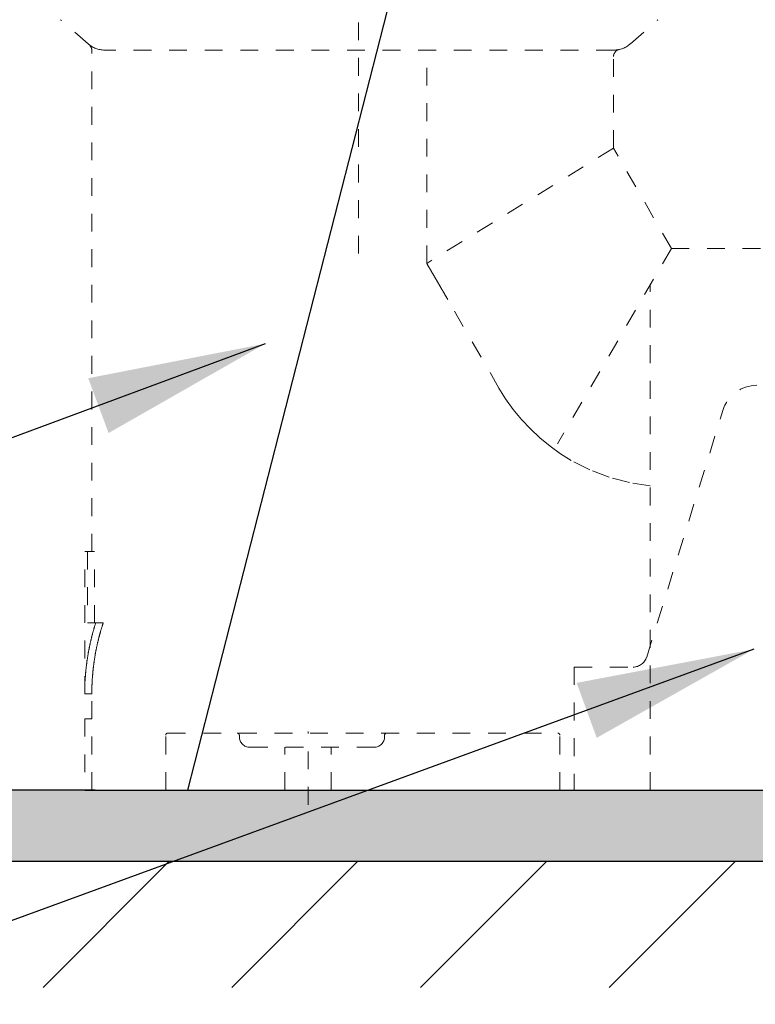
# Model space of a CAD drawing. Units: inches. Extents: x 10082 to 12084, y 6290 to 7896.
# Drawn here: x 10427 to 10530, y 6556 to 6694 of the extents above; entities that cross this region are included whole.
import ezdxf

# ---------------------------------------------------------------- set-up
doc = ezdxf.new("R2010")
doc.units = ezdxf.units.IN
doc.header["$MEASUREMENT"] = 0
doc.linetypes.add('DASHED1', pattern=[2.5, 1.25, -1.25])
doc.linetypes.add('HIDDEN', pattern=[0.375, 0.25, -0.125])
for name, color, linetype in [('curve2', 1, 'Continuous'), ('khuat', 6, 'HIDDEN'), ('Net thay', 7, 'Continuous'), ('PIC01', 7, 'Continuous'), ('PIC11', 7, 'Continuous')]:
    doc.layers.add(name, color=color, linetype=linetype)
doc.layers.add('kich thuoc', color=4, linetype='Continuous', lineweight=15)
doc.styles.add('style1', font='arial.ttf', dxfattribs={"height": 30})
doc.dimstyles.new('STYLE1', dxfattribs={"dimtxt": 30, "dimasz": 25, "dimexe": 5, "dimexo": 1, "dimgap": 5, "dimtad": 1, "dimtoh": 1, "dimdec": 0, "dimzin": 0, "dimdsep": 46, "dimtxsty": 'style1', "dimcen": 0.09, "dimadec": 0, "dimazin": 0, "dimtfac": 1, "dimtdec": 0, "dimtofl": 0, "dimtmove": 0, "dimatfit": 3, "dimfxl": 1, "dimtolj": 1, "dimtzin": 0, "dimarcsym": 0})

# ---------------------------------------------------------------- blocks, each defined once
blk = doc.blocks.new('*D15')
at = {"color": 0, "lineweight": -2, "transparency": 16777216}
for p, q in [((10347.17, 6592.99), (10347.17, 6456.02)), ((10652.17, 6592.99), (10652.17, 6456.02)), ((10627.17, 6461.02), (10372.17, 6461.02))]:
    blk.add_line(p, q, dxfattribs=at)
at = {"color": 0, "transparency": 16777216}
for points in [[(10372.17, 6465.19), (10372.17, 6456.86), (10347.17, 6461.02)], [(10627.17, 6465.19), (10627.17, 6456.86), (10652.17, 6461.02)]]:
    blk.add_solid(points, dxfattribs=at)
at = {"layer": 'Defpoints', "color": 0, "transparency": 16777216}
for p in [(10347.17, 6593.99), (10652.17, 6593.99), (10347.17, 6461.02)]:
    blk.add_point(p, dxfattribs=at)
at = {"color": 0, "transparency": 16777216, "insert": (10499.67, 6481.35), "char_height": 30, "attachment_point": 5, "style": 'style1'}
blk.add_mtext('\\A1;305', dxfattribs=at)

msp = doc.modelspace()

# ---------------------------------------------------------------- hatches: boundary and pattern name
at = {"layer": 'Net thay', "lineweight": 9}
h = msp.add_hatch(color=0, dxfattribs=at)
h.paths.add_polyline_path([(10337.17, 6575.98), (10420.68, 6575.98), (10452.3, 6585.98), (10347.17, 6585.98), (10347.17, 6626.78), (10337.17, 6624.38)])
h.paths.add_polyline_path([(10447.57, 6575.98), (10474.09, 6575.98), (10500.61, 6575.98), (10527.12, 6575.98), (10553.64, 6575.98), (10580.16, 6575.98), (10591.65, 6575.98), (10591.65, 6585.98), (10537.87, 6585.98), (10505.16, 6585.98), (10488.17, 6585.98), (10486.15, 6585.98), (10452.3, 6585.98), (10420.68, 6575.98)])
h.paths.add_polyline_path([(10337.17, 6624.38), (10347.17, 6626.78), (10347.17, 6712.76), (10337.17, 6708.34)])
h.paths.add_polyline_path([(10337.17, 6708.34), (10337.17, 6726.91), (10338.37, 6725.71), (10339.5, 6725.68), (10347.17, 6725.68), (10347.17, 6712.98), (10347.17, 6712.76)])

# ---------------------------------------------------------------- linework, layer by layer
at = {"layer": 'curve2', "color": 7, "linetype": 'DASHED1', "lineweight": 9, "ltscale": 2}
for p, q in [((10474.17, 6661.37), (10474.17, 6739.44)), ((10512.26, 6629.18), (10509.4, 6629.94)), ((10515.17, 6628.72), (10512.26, 6629.18)), ((10504.49, 6603.26), (10512.75, 6603.26)), ((10486.15, 6585.98), (10488.17, 6585.98))]:
    msp.add_line(p, q, dxfattribs=at)
at = {"layer": 'curve2', "color": 7, "lineweight": 9}
for p, q in [((10429.84, 6558.24), (10447.57, 6575.98)), ((10456.36, 6558.24), (10474.09, 6575.98)), ((10482.88, 6558.24), (10500.61, 6575.98)), ((10509.39, 6558.24), (10527.12, 6575.98))]:
    msp.add_line(p, q, dxfattribs=at)
at = {"layer": 'curve2', "color": 7, "linetype": 'DASHED1', "lineweight": 9, "ltscale": 2}
for centre, radius, start, end in [((10512.75, 6605.26), 2, 270, 342.8437), ((10502.16, 6593.68), 0.3, 0, 90)]:
    msp.add_arc(centre, radius, start, end, dxfattribs=at)
at = {"layer": 'khuat', "color": 7, "linetype": 'DASHED1', "lineweight": 9, "ltscale": 2}
for p, q in [((10436.17, 6690.85), (10432.31, 6694.24)), ((10512.37, 6690.85), (10516.23, 6694.24)), ((10436.69, 6619.48), (10436.69, 6689.94)), ((10510.06, 6689.98), (10438.48, 6689.98)), ((10483.75, 6660), (10483.75, 6689.98)), ((10509.99, 6676.2), (10509.99, 6689.07)), ((10509.99, 6676.2), (10483.75, 6660)), ((10518.14, 6662.08), (10509.99, 6676.2)), ((10518.14, 6662.08), (10502.13, 6634.62)), ((10518.14, 6662.08), (10542.17, 6662.08)), ((10483.75, 6660), (10483.76, 6659.98)), ((10483.76, 6659.98), (10483.78, 6659.95)), ((10483.78, 6659.95), (10483.8, 6659.92)), ((10483.8, 6659.92), (10483.82, 6659.89)), ((10483.82, 6659.89), (10483.84, 6659.85)), ((10483.84, 6659.85), (10483.86, 6659.81)), ((10483.86, 6659.81), (10483.88, 6659.78)), ((10483.88, 6659.78), (10483.9, 6659.74)), ((10483.9, 6659.74), (10483.93, 6659.7)), ((10483.93, 6659.7), (10483.95, 6659.66)), ((10483.95, 6659.66), (10483.97, 6659.62)), ((10483.97, 6659.62), (10484, 6659.58)), ((10484, 6659.58), (10484.02, 6659.54)), ((10484.02, 6659.54), (10484.04, 6659.5)), ((10484.04, 6659.5), (10484.06, 6659.46)), ((10484.06, 6659.46), (10484.08, 6659.43)), ((10484.08, 6659.43), (10484.1, 6659.39)), ((10484.1, 6659.39), (10484.13, 6659.36)), ((10484.13, 6659.36), (10484.15, 6659.32)), ((10484.15, 6659.32), (10484.17, 6659.29)), ((10484.17, 6659.29), (10484.19, 6659.25)), ((10484.19, 6659.25), (10484.21, 6659.22)), ((10484.21, 6659.22), (10484.23, 6659.19)), ((10484.23, 6659.19), (10484.25, 6659.15)), ((10484.25, 6659.15), (10484.27, 6659.12)), ((10484.27, 6659.12), (10484.29, 6659.08)), ((10484.29, 6659.08), (10484.31, 6659.05)), ((10484.31, 6659.05), (10484.33, 6659.01)), ((10484.33, 6659.01), (10484.35, 6658.98)), ((10484.35, 6658.98), (10484.37, 6658.94)), ((10484.37, 6658.94), (10484.39, 6658.91)), ((10484.39, 6658.91), (10484.41, 6658.87)), ((10484.41, 6658.87), (10484.43, 6658.83)), ((10484.43, 6658.83), (10484.45, 6658.8)), ((10484.45, 6658.8), (10484.47, 6658.76)), ((10484.47, 6658.76), (10484.49, 6658.73)), ((10484.49, 6658.73), (10484.51, 6658.69)), ((10484.51, 6658.69), (10484.53, 6658.66)), ((10484.53, 6658.66), (10484.55, 6658.62)), ((10484.55, 6658.62), (10484.58, 6658.59)), ((10484.58, 6658.59), (10484.6, 6658.55)), ((10484.6, 6658.55), (10484.62, 6658.51)), ((10484.62, 6658.51), (10484.64, 6658.48)), ((10484.64, 6658.48), (10484.66, 6658.44)), ((10484.66, 6658.44), (10484.68, 6658.41)), ((10484.68, 6658.41), (10484.7, 6658.37)), ((10484.7, 6658.37), (10484.72, 6658.34)), ((10484.72, 6658.34), (10484.74, 6658.3)), ((10484.74, 6658.3), (10484.76, 6658.27)), ((10484.76, 6658.27), (10484.78, 6658.23)), ((10484.78, 6658.23), (10484.8, 6658.2)), ((10484.8, 6658.2), (10484.82, 6658.16)), ((10484.82, 6658.16), (10484.84, 6658.13)), ((10484.84, 6658.13), (10484.86, 6658.09)), ((10484.86, 6658.09), (10484.88, 6658.05)), ((10484.88, 6658.05), (10484.9, 6658.02)), ((10484.9, 6658.02), (10484.93, 6657.98)), ((10484.93, 6657.98), (10484.95, 6657.95)), ((10484.95, 6657.95), (10484.97, 6657.91)), ((10484.97, 6657.91), (10484.99, 6657.88)), ((10484.99, 6657.88), (10485.01, 6657.84)), ((10485.01, 6657.84), (10485.03, 6657.81)), ((10485.03, 6657.81), (10485.05, 6657.77)), ((10485.05, 6657.77), (10485.07, 6657.74)), ((10485.07, 6657.74), (10485.09, 6657.7)), ((10485.09, 6657.7), (10485.11, 6657.67)), ((10485.11, 6657.67), (10485.13, 6657.63)), ((10485.13, 6657.63), (10485.15, 6657.59)), ((10485.15, 6657.59), (10485.17, 6657.56)), ((10485.17, 6657.56), (10485.19, 6657.52)), ((10485.19, 6657.52), (10485.21, 6657.49)), ((10485.21, 6657.49), (10485.23, 6657.45)), ((10485.23, 6657.45), (10485.26, 6657.42)), ((10485.26, 6657.42), (10485.28, 6657.38)), ((10485.28, 6657.38), (10485.3, 6657.35)), ((10485.3, 6657.35), (10485.32, 6657.31)), ((10485.32, 6657.31), (10485.34, 6657.28)), ((10485.34, 6657.28), (10485.36, 6657.24)), ((10485.36, 6657.24), (10485.38, 6657.2)), ((10485.38, 6657.2), (10485.4, 6657.17)), ((10485.4, 6657.17), (10485.42, 6657.13)), ((10485.42, 6657.13), (10485.44, 6657.1)), ((10485.44, 6657.1), (10485.46, 6657.06)), ((10485.46, 6657.06), (10485.48, 6657.03)), ((10485.48, 6657.03), (10485.5, 6656.99)), ((10485.5, 6656.99), (10485.52, 6656.96)), ((10485.52, 6656.96), (10485.54, 6656.92)), ((10485.54, 6656.92), (10485.57, 6656.89)), ((10485.57, 6656.89), (10485.59, 6656.85)), ((10485.59, 6656.85), (10485.61, 6656.82)), ((10485.61, 6656.82), (10485.63, 6656.78)), ((10485.63, 6656.78), (10485.65, 6656.74)), ((10485.65, 6656.74), (10485.67, 6656.71)), ((10485.67, 6656.71), (10485.69, 6656.67)), ((10485.69, 6656.67), (10485.71, 6656.64)), ((10485.71, 6656.64), (10485.73, 6656.6)), ((10485.73, 6656.6), (10485.75, 6656.57)), ((10485.75, 6656.57), (10485.77, 6656.53)), ((10485.77, 6656.53), (10485.79, 6656.5)), ((10485.79, 6656.5), (10485.81, 6656.46)), ((10485.81, 6656.46), (10485.83, 6656.43)), ((10485.83, 6656.43), (10485.85, 6656.39)), ((10485.85, 6656.39), (10485.87, 6656.36)), ((10485.87, 6656.36), (10485.89, 6656.32)), ((10485.89, 6656.32), (10485.92, 6656.28)), ((10485.92, 6656.28), (10485.94, 6656.25)), ((10485.94, 6656.25), (10485.96, 6656.21)), ((10485.96, 6656.21), (10485.98, 6656.18)), ((10515.17, 6585.98), (10515.17, 6656.98)), ((10485.98, 6656.18), (10486, 6656.14)), ((10486, 6656.14), (10486.02, 6656.11)), ((10486.02, 6656.11), (10486.04, 6656.07)), ((10486.04, 6656.07), (10486.06, 6656.04)), ((10486.06, 6656.04), (10486.08, 6656)), ((10486.08, 6656), (10486.1, 6655.96)), ((10486.1, 6655.96), (10486.12, 6655.93)), ((10486.12, 6655.93), (10486.14, 6655.89)), ((10486.14, 6655.89), (10486.16, 6655.86)), ((10486.16, 6655.86), (10486.18, 6655.82)), ((10486.18, 6655.82), (10486.2, 6655.79)), ((10486.2, 6655.79), (10486.23, 6655.75)), ((10486.23, 6655.75), (10486.25, 6655.72)), ((10486.25, 6655.72), (10486.26, 6655.68)), ((10486.26, 6655.68), (10486.28, 6655.65)), ((10486.28, 6655.65), (10486.3, 6655.62)), ((10486.3, 6655.62), (10486.32, 6655.58)), ((10486.32, 6655.58), (10486.34, 6655.55)), ((10486.34, 6655.55), (10486.37, 6655.51)), ((10486.37, 6655.51), (10486.39, 6655.48)), ((10486.39, 6655.48), (10486.41, 6655.44)), ((10486.41, 6655.44), (10486.43, 6655.4)), ((10486.43, 6655.4), (10486.45, 6655.37)), ((10486.45, 6655.37), (10486.47, 6655.33)), ((10486.47, 6655.33), (10486.5, 6655.29)), ((10486.5, 6655.29), (10486.52, 6655.25)), ((10486.52, 6655.25), (10486.54, 6655.21)), ((10486.54, 6655.21), (10486.57, 6655.17)), ((10486.57, 6655.17), (10486.59, 6655.13)), ((10486.59, 6655.13), (10486.61, 6655.09)), ((10486.61, 6655.09), (10486.63, 6655.05)), ((10486.63, 6655.05), (10486.65, 6655.02)), ((10486.65, 6655.02), (10486.67, 6654.99)), ((10486.67, 6654.99), (10486.69, 6654.96)), ((10486.69, 6654.96), (10486.71, 6654.93)), ((10486.71, 6654.93), (10486.72, 6654.9)), ((10493.9, 6642.48), (10486.72, 6654.9)), ((10494.84, 6640.96), (10493.9, 6642.48)), ((10495.9, 6639.48), (10494.84, 6640.96)), ((10497.07, 6638.07), (10495.9, 6639.48)), ((10514.66, 6604.67), (10525.37, 6639.33)), ((10498.32, 6636.73), (10497.07, 6638.07)), ((10499.66, 6635.47), (10498.32, 6636.73)), ((10501.08, 6634.31), (10499.66, 6635.47)), ((10502.55, 6633.25), (10501.08, 6634.31)), ((10504.07, 6632.3), (10502.55, 6633.25)), ((10506.65, 6630.99), (10504.07, 6632.3)), ((10509.4, 6629.94), (10506.65, 6630.99)), ((10435.69, 6619.48), (10437.08, 6619.48)), ((10435.69, 6599.48), (10435.69, 6619.48)), ((10436.07, 6619.48), (10436.07, 6609.48)), ((10437.08, 6609.48), (10437.08, 6619.48)), ((10436.07, 6609.48), (10438.29, 6609.48)), ((10437.15, 6609.19), (10437.13, 6609.12)), ((10437.17, 6609.26), (10437.15, 6609.19)), ((10437.19, 6609.32), (10437.17, 6609.26)), ((10437.21, 6609.38), (10437.19, 6609.32)), ((10437.22, 6609.43), (10437.21, 6609.38)), ((10437.24, 6609.48), (10437.22, 6609.43)), ((10438.17, 6609.12), (10438.2, 6609.19)), ((10438.2, 6609.19), (10438.22, 6609.26)), ((10438.22, 6609.26), (10438.24, 6609.32)), ((10438.24, 6609.32), (10438.26, 6609.38)), ((10438.26, 6609.38), (10438.27, 6609.43)), ((10438.27, 6609.43), (10438.29, 6609.48)), ((10436.75, 6607.78), (10436.73, 6607.72)), ((10436.77, 6607.85), (10436.75, 6607.78)), ((10436.78, 6607.92), (10436.77, 6607.85)), ((10436.8, 6607.98), (10436.78, 6607.92)), ((10436.82, 6608.05), (10436.8, 6607.98)), ((10436.84, 6608.11), (10436.82, 6608.05)), ((10436.85, 6608.18), (10436.84, 6608.11)), ((10436.87, 6608.25), (10436.85, 6608.18)), ((10436.89, 6608.31), (10436.87, 6608.25)), ((10436.91, 6608.38), (10436.89, 6608.31)), ((10436.93, 6608.45), (10436.91, 6608.38)), ((10436.95, 6608.52), (10436.93, 6608.45)), ((10436.97, 6608.59), (10436.95, 6608.52)), ((10436.99, 6608.67), (10436.97, 6608.59)), ((10437.01, 6608.74), (10436.99, 6608.67)), ((10437.04, 6608.82), (10437.01, 6608.74)), ((10437.06, 6608.89), (10437.04, 6608.82)), ((10437.08, 6608.97), (10437.06, 6608.89)), ((10437.1, 6609.04), (10437.08, 6608.97)), ((10437.13, 6609.12), (10437.1, 6609.04)), ((10437.77, 6607.72), (10437.78, 6607.79)), ((10437.78, 6607.79), (10437.8, 6607.85)), ((10437.8, 6607.85), (10437.82, 6607.92)), ((10437.82, 6607.92), (10437.84, 6607.98)), ((10437.84, 6607.98), (10437.85, 6608.05)), ((10437.85, 6608.05), (10437.87, 6608.12)), ((10437.87, 6608.12), (10437.89, 6608.18)), ((10437.89, 6608.18), (10437.91, 6608.25)), ((10437.91, 6608.25), (10437.93, 6608.31)), ((10437.93, 6608.31), (10437.95, 6608.38)), ((10437.95, 6608.38), (10437.97, 6608.45)), ((10437.97, 6608.45), (10437.99, 6608.52)), ((10437.99, 6608.52), (10438.01, 6608.59)), ((10438.01, 6608.59), (10438.03, 6608.67)), ((10438.03, 6608.67), (10438.06, 6608.74)), ((10438.06, 6608.74), (10438.08, 6608.82)), ((10438.08, 6608.82), (10438.1, 6608.89)), ((10438.1, 6608.89), (10438.13, 6608.97)), ((10438.13, 6608.97), (10438.15, 6609.05)), ((10438.15, 6609.05), (10438.17, 6609.12)), ((10436.42, 6606.41), (10436.41, 6606.34)), ((10436.44, 6606.48), (10436.42, 6606.41)), ((10436.45, 6606.55), (10436.44, 6606.48)), ((10436.47, 6606.61), (10436.45, 6606.55)), ((10436.48, 6606.68), (10436.47, 6606.61)), ((10436.5, 6606.75), (10436.48, 6606.68)), ((10436.51, 6606.82), (10436.5, 6606.75)), ((10436.53, 6606.89), (10436.51, 6606.82)), ((10436.55, 6606.96), (10436.53, 6606.89)), ((10436.56, 6607.03), (10436.55, 6606.96)), ((10436.58, 6607.1), (10436.56, 6607.03)), ((10436.59, 6607.17), (10436.58, 6607.1)), ((10436.61, 6607.24), (10436.59, 6607.17)), ((10436.63, 6607.3), (10436.61, 6607.24)), ((10436.65, 6607.37), (10436.63, 6607.3)), ((10436.66, 6607.44), (10436.65, 6607.37)), ((10436.68, 6607.51), (10436.66, 6607.44)), ((10436.7, 6607.58), (10436.68, 6607.51)), ((10436.71, 6607.65), (10436.7, 6607.58)), ((10436.73, 6607.72), (10436.71, 6607.65)), ((10437.43, 6606.34), (10437.45, 6606.41)), ((10437.45, 6606.41), (10437.46, 6606.48)), ((10437.46, 6606.48), (10437.48, 6606.55)), ((10437.48, 6606.55), (10437.49, 6606.62)), ((10437.49, 6606.62), (10437.51, 6606.69)), ((10437.51, 6606.69), (10437.52, 6606.76)), ((10437.52, 6606.76), (10437.54, 6606.82)), ((10437.54, 6606.82), (10437.56, 6606.89)), ((10437.56, 6606.89), (10437.57, 6606.96)), ((10437.57, 6606.96), (10437.59, 6607.03)), ((10437.59, 6607.03), (10437.61, 6607.1)), ((10437.61, 6607.1), (10437.62, 6607.17)), ((10437.62, 6607.17), (10437.64, 6607.24)), ((10437.64, 6607.24), (10437.66, 6607.31)), ((10437.66, 6607.31), (10437.68, 6607.38)), ((10437.68, 6607.38), (10437.69, 6607.45)), ((10437.69, 6607.45), (10437.71, 6607.51)), ((10437.71, 6607.51), (10437.73, 6607.58)), ((10437.73, 6607.58), (10437.75, 6607.65)), ((10437.75, 6607.65), (10437.77, 6607.72)), ((10436.16, 6605.02), (10436.14, 6604.95)), ((10436.17, 6605.09), (10436.16, 6605.02)), ((10436.18, 6605.16), (10436.17, 6605.09)), ((10436.19, 6605.23), (10436.18, 6605.16)), ((10436.2, 6605.3), (10436.19, 6605.23)), ((10436.22, 6605.37), (10436.2, 6605.3)), ((10436.23, 6605.44), (10436.22, 6605.37)), ((10436.24, 6605.51), (10436.23, 6605.44)), ((10436.26, 6605.58), (10436.24, 6605.51)), ((10436.27, 6605.65), (10436.26, 6605.58)), ((10436.28, 6605.72), (10436.27, 6605.65)), ((10436.3, 6605.79), (10436.28, 6605.72)), ((10436.31, 6605.86), (10436.3, 6605.79)), ((10436.32, 6605.92), (10436.31, 6605.86)), ((10436.34, 6605.99), (10436.32, 6605.92)), ((10436.35, 6606.06), (10436.34, 6605.99)), ((10436.36, 6606.13), (10436.35, 6606.06)), ((10436.38, 6606.2), (10436.36, 6606.13)), ((10436.39, 6606.27), (10436.38, 6606.2)), ((10436.41, 6606.34), (10436.39, 6606.27)), ((10437.16, 6604.96), (10437.17, 6605.03)), ((10437.17, 6605.03), (10437.18, 6605.1)), ((10437.18, 6605.1), (10437.2, 6605.17)), ((10437.2, 6605.17), (10437.21, 6605.24)), ((10437.21, 6605.24), (10437.22, 6605.3)), ((10437.22, 6605.3), (10437.23, 6605.37)), ((10437.23, 6605.37), (10437.25, 6605.44)), ((10437.25, 6605.44), (10437.26, 6605.51)), ((10437.26, 6605.51), (10437.27, 6605.58)), ((10437.27, 6605.58), (10437.29, 6605.65)), ((10437.29, 6605.65), (10437.3, 6605.72)), ((10437.3, 6605.72), (10437.32, 6605.79)), ((10437.32, 6605.79), (10437.33, 6605.86)), ((10437.33, 6605.86), (10437.34, 6605.93)), ((10437.34, 6605.93), (10437.36, 6606)), ((10437.36, 6606), (10437.37, 6606.07)), ((10437.37, 6606.07), (10437.39, 6606.14)), ((10437.39, 6606.14), (10437.4, 6606.2)), ((10437.4, 6606.2), (10437.42, 6606.27)), ((10437.42, 6606.27), (10437.43, 6606.34)), ((10435.95, 6603.63), (10435.94, 6603.56)), ((10435.96, 6603.7), (10435.95, 6603.63)), ((10435.97, 6603.77), (10435.96, 6603.7)), ((10435.98, 6603.84), (10435.97, 6603.77)), ((10435.99, 6603.91), (10435.98, 6603.84)), ((10436, 6603.98), (10435.99, 6603.91)), ((10436.01, 6604.12), (10436, 6604.05)), ((10436, 6604.05), (10436, 6603.98)), ((10436.02, 6604.19), (10436.01, 6604.12)), ((10436.03, 6604.26), (10436.02, 6604.19)), ((10436.05, 6604.33), (10436.03, 6604.26)), ((10436.06, 6604.4), (10436.05, 6604.33)), ((10436.07, 6604.47), (10436.06, 6604.4)), ((10436.08, 6604.54), (10436.07, 6604.47)), ((10436.09, 6604.6), (10436.08, 6604.54)), ((10436.1, 6604.67), (10436.09, 6604.6)), ((10436.11, 6604.74), (10436.1, 6604.67)), ((10436.12, 6604.81), (10436.11, 6604.74)), ((10436.13, 6604.88), (10436.12, 6604.81)), ((10436.14, 6604.95), (10436.13, 6604.88)), ((10436.95, 6603.56), (10436.96, 6603.63)), ((10436.96, 6603.63), (10436.97, 6603.7)), ((10436.97, 6603.7), (10436.98, 6603.77)), ((10436.98, 6603.77), (10436.99, 6603.84)), ((10436.99, 6603.84), (10437, 6603.91)), ((10437, 6603.91), (10437.01, 6603.98)), ((10437.01, 6603.98), (10437.02, 6604.05)), ((10437.02, 6604.05), (10437.03, 6604.12)), ((10437.03, 6604.12), (10437.04, 6604.19)), ((10437.04, 6604.19), (10437.05, 6604.26)), ((10437.05, 6604.26), (10437.06, 6604.33)), ((10437.06, 6604.33), (10437.07, 6604.4)), ((10437.07, 6604.4), (10437.08, 6604.47)), ((10437.08, 6604.47), (10437.09, 6604.54)), ((10437.09, 6604.54), (10437.1, 6604.61)), ((10437.1, 6604.61), (10437.11, 6604.68)), ((10437.11, 6604.68), (10437.12, 6604.75)), ((10437.12, 6604.75), (10437.14, 6604.82)), ((10437.14, 6604.82), (10437.15, 6604.89)), ((10437.15, 6604.89), (10437.16, 6604.96)), ((10435.81, 6602.3), (10435.8, 6602.22)), ((10435.8, 6602.22), (10435.8, 6602.15)), ((10435.82, 6602.44), (10435.81, 6602.37)), ((10435.81, 6602.37), (10435.81, 6602.3)), ((10435.83, 6602.51), (10435.82, 6602.44)), ((10435.84, 6602.65), (10435.83, 6602.58)), ((10435.83, 6602.58), (10435.83, 6602.51)), ((10435.85, 6602.72), (10435.84, 6602.65)), ((10435.86, 6602.86), (10435.85, 6602.79)), ((10435.85, 6602.79), (10435.85, 6602.72)), ((10435.87, 6602.93), (10435.86, 6602.86)), ((10435.88, 6603), (10435.87, 6602.93)), ((10435.89, 6603.14), (10435.88, 6603.07)), ((10435.88, 6603.07), (10435.88, 6603)), ((10435.9, 6603.21), (10435.89, 6603.14)), ((10435.91, 6603.28), (10435.9, 6603.21)), ((10435.92, 6603.42), (10435.91, 6603.35)), ((10435.91, 6603.35), (10435.91, 6603.28)), ((10435.93, 6603.49), (10435.92, 6603.42)), ((10435.94, 6603.56), (10435.93, 6603.49)), ((10436.8, 6602.16), (10436.81, 6602.23)), ((10436.81, 6602.3), (10436.82, 6602.37)), ((10436.81, 6602.23), (10436.81, 6602.3)), ((10436.82, 6602.44), (10436.83, 6602.51)), ((10436.82, 6602.37), (10436.82, 6602.44)), ((10436.83, 6602.51), (10436.84, 6602.58)), ((10436.84, 6602.65), (10436.85, 6602.72)), ((10436.84, 6602.58), (10436.84, 6602.65)), ((10436.85, 6602.72), (10436.86, 6602.79)), ((10436.86, 6602.79), (10436.87, 6602.86)), ((10436.87, 6602.93), (10436.88, 6603)), ((10436.87, 6602.86), (10436.87, 6602.93)), ((10436.88, 6603), (10436.89, 6603.07)), ((10436.89, 6603.07), (10436.9, 6603.14)), ((10436.9, 6603.14), (10436.91, 6603.21)), ((10436.91, 6603.28), (10436.92, 6603.35)), ((10436.91, 6603.21), (10436.91, 6603.28)), ((10436.92, 6603.35), (10436.93, 6603.42)), ((10436.93, 6603.42), (10436.94, 6603.49)), ((10436.94, 6603.49), (10436.95, 6603.56)), ((10504.49, 6603.26), (10504.49, 6585.98)), ((10435.72, 6600.9), (10435.71, 6600.83)), ((10435.73, 6601.1), (10435.72, 6601.03)), ((10435.72, 6601.03), (10435.72, 6600.96)), ((10435.72, 6600.96), (10435.72, 6600.9)), ((10435.74, 6601.31), (10435.73, 6601.24)), ((10435.73, 6601.24), (10435.73, 6601.17)), ((10435.73, 6601.17), (10435.73, 6601.1)), ((10435.75, 6601.45), (10435.74, 6601.38)), ((10435.74, 6601.38), (10435.74, 6601.31)), ((10435.76, 6601.66), (10435.75, 6601.59)), ((10435.75, 6601.59), (10435.75, 6601.52)), ((10435.75, 6601.52), (10435.75, 6601.45)), ((10435.77, 6601.8), (10435.76, 6601.73)), ((10435.76, 6601.73), (10435.76, 6601.66)), ((10435.78, 6601.94), (10435.77, 6601.87)), ((10435.77, 6601.87), (10435.77, 6601.8)), ((10435.79, 6602.08), (10435.78, 6602.01)), ((10435.78, 6602.01), (10435.78, 6601.94)), ((10435.8, 6602.15), (10435.79, 6602.08)), ((10436.72, 6601.03), (10436.73, 6601.1)), ((10436.72, 6600.96), (10436.72, 6601.03)), ((10436.72, 6600.9), (10436.72, 6600.96)), ((10436.72, 6600.83), (10436.72, 6600.9)), ((10436.73, 6601.17), (10436.74, 6601.24)), ((10436.73, 6601.1), (10436.73, 6601.17)), ((10436.74, 6601.38), (10436.75, 6601.45)), ((10436.74, 6601.31), (10436.74, 6601.38)), ((10436.74, 6601.24), (10436.74, 6601.31)), ((10436.75, 6601.52), (10436.76, 6601.59)), ((10436.75, 6601.45), (10436.75, 6601.52)), ((10436.76, 6601.66), (10436.77, 6601.73)), ((10436.76, 6601.59), (10436.76, 6601.66)), ((10436.77, 6601.8), (10436.78, 6601.87)), ((10436.77, 6601.73), (10436.77, 6601.8)), ((10436.78, 6601.94), (10436.79, 6602.02)), ((10436.78, 6601.87), (10436.78, 6601.94)), ((10436.79, 6602.09), (10436.8, 6602.16)), ((10436.79, 6602.02), (10436.79, 6602.09)), ((10435.7, 6600.24), (10435.69, 6600.16)), ((10435.69, 6600.16), (10435.69, 6600.08)), ((10435.69, 6600.08), (10435.69, 6600)), ((10435.69, 6600), (10435.69, 6599.93)), ((10435.69, 6599.93), (10435.69, 6599.85)), ((10435.69, 6599.85), (10435.69, 6599.78)), ((10435.69, 6599.78), (10435.69, 6599.71)), ((10435.69, 6599.71), (10435.69, 6599.64)), ((10435.69, 6599.64), (10435.69, 6599.58)), ((10435.69, 6599.58), (10435.69, 6599.52)), ((10435.69, 6599.52), (10435.69, 6599.48)), ((10435.69, 6599.48), (10436.69, 6599.48)), ((10435.71, 6600.62), (10435.7, 6600.55)), ((10435.7, 6600.55), (10435.7, 6600.47)), ((10435.7, 6600.47), (10435.7, 6600.4)), ((10435.7, 6600.4), (10435.7, 6600.32)), ((10435.7, 6600.32), (10435.7, 6600.24)), ((10435.71, 6600.83), (10435.71, 6600.76)), ((10435.71, 6600.76), (10435.71, 6600.69)), ((10435.71, 6600.69), (10435.71, 6600.62)), ((10436.69, 6600.08), (10436.7, 6600.16)), ((10436.69, 6600), (10436.69, 6600.08)), ((10436.69, 6599.93), (10436.69, 6600)), ((10436.69, 6599.85), (10436.69, 6599.93)), ((10436.69, 6599.78), (10436.69, 6599.85)), ((10436.69, 6599.71), (10436.69, 6599.78)), ((10436.69, 6599.64), (10436.69, 6599.71)), ((10436.69, 6599.58), (10436.69, 6599.64)), ((10436.69, 6599.52), (10436.69, 6599.58)), ((10436.69, 6599.48), (10436.69, 6599.52)), ((10436.69, 6595.98), (10436.69, 6599.48)), ((10436.7, 6600.55), (10436.71, 6600.62)), ((10436.7, 6600.47), (10436.7, 6600.55)), ((10436.7, 6600.4), (10436.7, 6600.47)), ((10436.7, 6600.32), (10436.7, 6600.4)), ((10436.7, 6600.24), (10436.7, 6600.32)), ((10436.7, 6600.16), (10436.7, 6600.24)), ((10436.71, 6600.76), (10436.72, 6600.83)), ((10436.71, 6600.69), (10436.71, 6600.76)), ((10436.71, 6600.62), (10436.71, 6600.69)), ((10435.69, 6595.98), (10435.69, 6585.98)), ((10435.69, 6595.98), (10436.7, 6595.98)), ((10436.7, 6585.98), (10436.7, 6595.98)), ((10447.37, 6593.98), (10502.16, 6593.98)), ((10467.07, 6583.91), (10467.07, 6594.21)), ((10447.07, 6585.98), (10447.07, 6593.68)), ((10457.42, 6593.48), (10457.42, 6593.68)), ((10477.83, 6593.48), (10477.83, 6593.68)), ((10502.46, 6585.98), (10502.46, 6593.68)), ((10458.92, 6591.98), (10476.33, 6591.98)), ((10458.92, 6591.98), (10476.33, 6591.98)), ((10463.82, 6585.98), (10463.82, 6591.98)), ((10470.32, 6585.98), (10470.32, 6591.98)), ((10347.17, 6585.98), (10994.99, 6585.98)), ((10387.17, 6585.98), (10937.17, 6585.98)), ((10387.17, 6585.98), (10937.17, 6585.98))]:
    msp.add_line(p, q, dxfattribs=at)
for centre, radius, start, end in [((10438.48, 6693.48), 3.5, 228.6335, 270), ((10510.06, 6693.48), 3.5, 270, 311.3665), ((10435.69, 6689.94), 1, 0, 48.6335), ((10510.99, 6689.07), 1, 101.916, 180), ((10530.14, 6637.86), 5, 90, 162.8437), ((10447.37, 6593.68), 0.3, 90, 180), ((10457.12, 6593.68), 0.3, 0, 90), ((10478.13, 6593.68), 0.3, 90, 180), ((10458.92, 6593.48), 1.5, 180, 270), ((10476.33, 6593.48), 1.5, 270, 0)]:
    msp.add_arc(centre, radius, start, end, dxfattribs=at)
at = {"layer": 'kich thuoc', "color": 0, "linetype": 'ByBlock', "lineweight": 9}
msp.add_line((10347.17, 6585.98), (10652.17, 6585.98), dxfattribs=at)
at = {"layer": 'Net thay', "color": 0, "linetype": 'ByBlock', "lineweight": 25}
for p, q in [((10450.17, 6585.98), (10520.92, 6862.2)), ((10437.17, 6585.98), (10387.17, 6585.98)), ((10437.17, 6585.98), (10387.17, 6585.98)), ((10518.29, 6585.98), (10526.49, 6585.98))]:
    msp.add_line(p, q, dxfattribs=at)
at = {"layer": 'PIC01', "color": 0, "linetype": 'Continuous'}
msp.add_line((10435.69, 6585.98), (10542.17, 6585.98), dxfattribs=at)
msp.add_line((10435.69, 6585.98), (10542.17, 6585.98), dxfattribs=at)
at = {"layer": 'PIC11', "color": 0, "linetype": 'Continuous'}
msp.add_line((10337.17, 6575.98), (10591.65, 6575.98), dxfattribs=at)

# ---------------------------------------------------------------- dimensions: what is measured, and where the dimension line sits
dim = msp.add_linear_dim(base=(10347.17, 6461.02), p1=(10652.17, 6593.99), p2=(10347.17, 6593.99), dimstyle='STYLE1')
dim.commit()
dim.dimension.update_dxf_attribs({"geometry": '*D15', "text_midpoint": (10499.67, 6481.35)})

# ---------------------------------------------------------------- leaders
at = {"annotation_type": 0, "has_hookline": 1, "hookline_direction": 1}
msp.add_leader([(10461.05, 6648.71), (10315.33, 6594.57), (10290.33, 6594.57)], dimstyle='STYLE1', dxfattribs=at)
msp.add_leader([(10529.71, 6605.76), (10287.33, 6517.15), (10086.52, 6517.15)], dimstyle='STYLE1')

doc.saveas('drawing.dxf')
